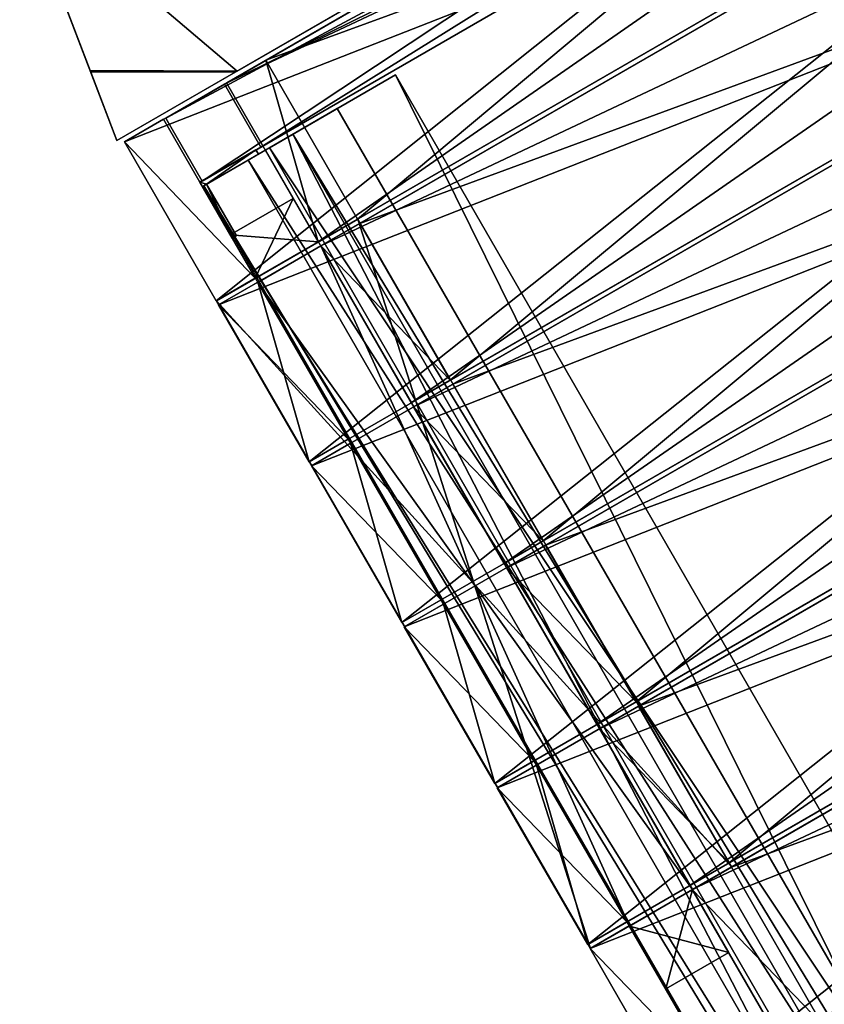
# Model space of a CAD drawing. Units: millimetres. Extents: x -7186 to 1314, y -2362 to 5068.
# Drawn here: x -3404 to -2906, y -101 to 509 of the extents above; entities that cross this region are included whole.
import ezdxf

# ---------------------------------------------------------------- set-up
doc = ezdxf.new("R2010")
doc.units = ezdxf.units.MM
doc.layers.add('ORG3816BY', color=7, linetype='Continuous', true_color=0x000000)

msp = doc.modelspace()

# ---------------------------------------------------------------- linework, layer by layer
at = {"layer": 'ORG3816BY', "color": 9, "true_color": 0xd6c6ad}
for points in [[(-1684.99, 1391.64, 0), (-3401.8, 585.19, 0), (-3343.86, 433.88, 0)], [(-3401.8, 585.19, 260), (-1684.99, 1391.64, 260), (-3343.86, 433.88, 260)], [(-1684.99, 1391.64, 260), (-1684.99, 1391.64, 0), (-3343.86, 433.88, 0)], [(-1684.99, 1391.64, 260), (-3343.86, 433.88, 0), (-3343.86, 433.88, 260)], [(-3269.39, 476.88, 288), (-3404.09, 591.17, 288), (-3071.07, 591.38, 288)], [(-3404.09, 591.17, 260), (-3269.39, 476.88, 260), (-3071.07, 591.38, 260)], [(-3269.39, 476.88, 288), (-3360.41, 477.1, 288), (-3404.09, 591.17, 288)], [(-3404.09, 591.17, 260), (-3360.41, 477.1, 260), (-3269.39, 476.88, 260)], [(-3360.41, 477.1, 288), (-3360.41, 477.1, 260), (-3404.09, 591.17, 260)], [(-3360.41, 477.1, 288), (-3404.09, 591.17, 260), (-3404.09, 591.17, 288)], [(-3071.07, 591.38, 288), (-3071.07, 591.38, 260), (-3269.39, 476.88, 260)], [(-3071.07, 591.38, 288), (-3269.39, 476.88, 260), (-3269.39, 476.88, 288)], [(-3343.86, 433.88, 0), (-3401.8, 585.19, 0), (-3401.8, 585.19, 260)], [(-3343.86, 433.88, 0), (-3401.8, 585.19, 260), (-3343.86, 433.88, 260)], [(-3269.39, 476.88, 288), (-3269.39, 476.88, 260), (-3360.41, 477.1, 260)], [(-3269.39, 476.88, 288), (-3360.41, 477.1, 260), (-3360.41, 477.1, 288)], [(-3343.86, 433.88, 288), (-3360.05, 476.17, 288), (-3270.25, 476.38, 288)], [(-3360.05, 476.17, 260), (-3343.86, 433.88, 260), (-3270.25, 476.38, 260)], [(-3360.05, 476.17, 288), (-3360.05, 476.17, 260), (-3270.25, 476.38, 260)], [(-3360.05, 476.17, 288), (-3270.25, 476.38, 260), (-3270.25, 476.38, 288)], [(-3343.86, 433.88, 288), (-3343.86, 433.88, 260), (-3360.05, 476.17, 260)], [(-3343.86, 433.88, 288), (-3360.05, 476.17, 260), (-3360.05, 476.17, 288)], [(-3270.25, 476.38, 288), (-3270.25, 476.38, 260), (-3343.86, 433.88, 260)], [(-3270.25, 476.38, 288), (-3343.86, 433.88, 260), (-3343.86, 433.88, 288)]]:
    msp.add_3dface(points, dxfattribs=at)
at = {"layer": 'ORG3816BY', "color": 43, "true_color": 0xcdb38b}
for points in [[(-2043.27, 1129.27, 50.09), (-2065.77, 1168.24, 50.09), (-3313.71, 447.74, 50.09)], [(-3313.71, 447.74, 50.09), (-2065.77, 1168.24, 50.09), (-2102.14, 1147.24, 92.09)], [(-3313.71, 447.74, 50.09), (-2102.14, 1147.24, 92.09), (-3277.34, 468.74, 92.09)], [(-3254.84, 429.77, 92.09), (-3277.34, 468.74, 92.09), (-2102.14, 1147.24, 92.09)], [(-2046.69, 1048.2, 93), (-2103.44, 1146.49, 93), (-3276.04, 469.49, 93)], [(-2103.44, 1146.49, 121), (-3219.29, 371.2, 121), (-3276.04, 469.49, 121)], [(-3276.04, 469.49, 93), (-2103.44, 1146.49, 93), (-2103.44, 1146.49, 121)], [(-3276.04, 469.49, 93), (-2103.44, 1146.49, 121), (-3276.04, 469.49, 121)], [(-3254.84, 429.77, 92.09), (-2102.14, 1147.24, 92.09), (-2079.64, 1108.27, 92.09)], [(-2103.44, 1146.49, 121), (-2046.69, 1048.2, 121), (-3219.29, 371.2, 121)], [(-2043.27, 1129.27, 50.09), (-3313.71, 447.74, 50.09), (-3291.21, 408.77, 50.09)], [(-3254.84, 429.77, 92.09), (-2043.27, 1129.27, 50.09), (-3291.21, 408.77, 50.09)], [(-3254.84, 429.77, 92.09), (-2079.64, 1108.27, 92.09), (-2043.27, 1129.27, 50.09)], [(-2046.69, 1048.2, 93), (-3276.04, 469.49, 93), (-3219.29, 371.2, 93)], [(-3219.29, 371.2, 121), (-2046.69, 1048.2, 121), (-2046.69, 1048.2, 93)], [(-3219.29, 371.2, 121), (-2046.69, 1048.2, 93), (-3219.29, 371.2, 93)], [(-1989.19, 948.6, 93), (-2045.19, 1045.6, 93), (-3217.79, 368.6, 93)], [(-2045.19, 1045.6, 121), (-3161.79, 271.6, 121), (-3217.79, 368.6, 121)], [(-3217.79, 368.6, 93), (-2045.19, 1045.6, 93), (-2045.19, 1045.6, 121)], [(-3217.79, 368.6, 93), (-2045.19, 1045.6, 121), (-3217.79, 368.6, 121)], [(-2045.19, 1045.6, 121), (-1989.19, 948.6, 121), (-3161.79, 271.6, 121)], [(-1989.19, 948.6, 93), (-3217.79, 368.6, 93), (-3161.79, 271.6, 93)], [(-3161.79, 271.6, 121), (-1989.19, 948.6, 121), (-1989.19, 948.6, 93)], [(-3161.79, 271.6, 121), (-1989.19, 948.6, 93), (-3161.79, 271.6, 93)], [(-1931.69, 849.01, 93), (-1987.69, 946.01, 93), (-3160.29, 269.01, 93)], [(-1987.69, 946.01, 121), (-3104.29, 172.01, 121), (-3160.29, 269.01, 121)], [(-3160.29, 269.01, 93), (-1987.69, 946.01, 93), (-1987.69, 946.01, 121)], [(-3160.29, 269.01, 93), (-1987.69, 946.01, 121), (-3160.29, 269.01, 121)], [(-1987.69, 946.01, 121), (-1931.69, 849.01, 121), (-3104.29, 172.01, 121)], [(-1931.69, 849.01, 93), (-3160.29, 269.01, 93), (-3104.29, 172.01, 93)], [(-3104.29, 172.01, 121), (-1931.69, 849.01, 121), (-1931.69, 849.01, 93)], [(-3104.29, 172.01, 121), (-1931.69, 849.01, 93), (-3104.29, 172.01, 93)], [(-1874.19, 749.42, 93), (-1930.19, 846.41, 93), (-3102.79, 169.41, 93)], [(-1930.19, 846.41, 121), (-3046.79, 72.42, 121), (-3102.79, 169.41, 121)], [(-3102.79, 169.41, 93), (-1930.19, 846.41, 93), (-1930.19, 846.41, 121)], [(-3102.79, 169.41, 93), (-1930.19, 846.41, 121), (-3102.79, 169.41, 121)], [(-1930.19, 846.41, 121), (-1874.19, 749.42, 121), (-3046.79, 72.42, 121)], [(-2689.74, 807.99, 1730.99), (-2689.74, 807.99, 1770.59), (-3339.26, 432.99, 1020.59)], [(-2689.74, 807.99, 1730.99), (-3339.26, 432.99, 1020.59), (-3339.26, 432.99, 980.99)], [(-2632.99, 709.7, 1730.99), (-2689.74, 807.99, 1730.99), (-3339.26, 432.99, 980.99)], [(-2689.74, 807.99, 1770.59), (-3282.51, 334.7, 1020.59), (-3339.26, 432.99, 1020.59)], [(-3291.21, 408.77, 1008.37), (-3313.71, 447.74, 1008.37), (-2689.74, 807.99, 1728.87)], [(-3313.71, 447.74, 1008.37), (-3277.34, 468.74, 990.97), (-2689.74, 807.99, 1669.47)], [(-3313.71, 447.74, 1008.37), (-2689.74, 807.99, 1669.47), (-2689.74, 807.99, 1728.87)], [(-3291.21, 408.77, 1008.37), (-2689.74, 807.99, 1728.87), (-2667.24, 769.02, 1728.87)], [(-2689.74, 807.99, 1770.59), (-2632.99, 709.7, 1770.59), (-3282.51, 334.7, 1020.59)], [(-2667.24, 769.02, 1669.47), (-2689.74, 807.99, 1669.47), (-3277.34, 468.74, 990.97)], [(-2632.99, 709.7, 1627.17), (-2689.74, 807.99, 1627.17), (-3251.79, 483.49, 978.17)], [(-2689.74, 807.99, 1666.76), (-3195.04, 385.2, 1017.76), (-3251.79, 483.49, 1017.76)], [(-2689.74, 807.99, 1627.17), (-2689.74, 807.99, 1666.76), (-3251.79, 483.49, 1017.76)], [(-2689.74, 807.99, 1627.17), (-3251.79, 483.49, 1017.76), (-3251.79, 483.49, 978.17)], [(-2689.74, 807.99, 1666.76), (-2632.99, 709.7, 1666.76), (-3195.04, 385.2, 1017.76)], [(-2667.24, 769.02, 1669.47), (-3254.84, 429.77, 990.97), (-3291.21, 408.77, 1008.37)], [(-2667.24, 769.02, 1669.47), (-3291.21, 408.77, 1008.37), (-2667.24, 769.02, 1728.87)], [(-2667.24, 769.02, 1669.47), (-3277.34, 468.74, 990.97), (-3254.84, 429.77, 990.97)], [(-1874.19, 749.42, 93), (-3102.79, 169.41, 93), (-3046.79, 72.42, 93)], [(-3046.79, 72.42, 121), (-1874.19, 749.42, 121), (-1874.19, 749.42, 93)], [(-3046.79, 72.42, 121), (-1874.19, 749.42, 93), (-3046.79, 72.42, 93)], [(-1816.69, 649.82, 93), (-1872.69, 746.82, 93), (-3045.29, 69.82, 93)], [(-1872.69, 746.82, 121), (-2989.29, -27.18, 121), (-3045.29, 69.82, 121)], [(-3045.29, 69.82, 93), (-1872.69, 746.82, 93), (-1872.69, 746.82, 121)], [(-3045.29, 69.82, 93), (-1872.69, 746.82, 121), (-3045.29, 69.82, 121)], [(-1872.69, 746.82, 121), (-1816.69, 649.82, 121), (-2989.29, -27.18, 121)], [(-2632.99, 709.7, 1730.99), (-3339.26, 432.99, 980.99), (-3282.51, 334.7, 980.99)], [(-3282.51, 334.7, 1020.59), (-2632.99, 709.7, 1770.59), (-2632.99, 709.7, 1730.99)], [(-3282.51, 334.7, 1020.59), (-2632.99, 709.7, 1730.99), (-3282.51, 334.7, 980.99)], [(-2575.49, 610.1, 1730.99), (-2631.49, 707.1, 1730.99), (-3281.01, 332.1, 980.99)], [(-2631.49, 707.1, 1730.99), (-2631.49, 707.1, 1770.59), (-3281.01, 332.1, 1020.59)], [(-2631.49, 707.1, 1730.99), (-3281.01, 332.1, 1020.59), (-3281.01, 332.1, 980.99)], [(-2631.49, 707.1, 1770.59), (-3225.01, 235.1, 1020.59), (-3281.01, 332.1, 1020.59)], [(-2632.99, 709.7, 1627.17), (-3251.79, 483.49, 978.17), (-3195.04, 385.2, 978.17)], [(-2631.49, 707.1, 1770.59), (-2575.49, 610.1, 1770.59), (-3225.01, 235.1, 1020.59)], [(-3195.04, 385.2, 1017.76), (-2632.99, 709.7, 1666.76), (-2632.99, 709.7, 1627.17)], [(-3195.04, 385.2, 1017.76), (-2632.99, 709.7, 1627.17), (-3195.04, 385.2, 978.17)], [(-2575.49, 610.1, 1627.17), (-2631.49, 707.1, 1627.17), (-3193.54, 382.6, 978.17)], [(-2631.49, 707.1, 1666.76), (-3137.54, 285.6, 1017.76), (-3193.54, 382.6, 1017.76)], [(-2631.49, 707.1, 1627.17), (-2631.49, 707.1, 1666.76), (-3193.54, 382.6, 1017.76)], [(-2631.49, 707.1, 1627.17), (-3193.54, 382.6, 1017.76), (-3193.54, 382.6, 978.17)], [(-2631.49, 707.1, 1666.76), (-2575.49, 610.1, 1666.76), (-3137.54, 285.6, 1017.76)], [(-1816.69, 649.82, 93), (-3045.29, 69.82, 93), (-2989.29, -27.18, 93)], [(-2989.29, -27.18, 121), (-1816.69, 649.82, 121), (-1816.69, 649.82, 93)], [(-2989.29, -27.18, 121), (-1816.69, 649.82, 93), (-2989.29, -27.18, 93)], [(-1759.19, 550.23, 93), (-1815.19, 647.23, 93), (-2987.79, -29.77, 93)], [(-1815.19, 647.23, 121), (-2931.79, -126.77, 121), (-2987.79, -29.77, 121)], [(-2987.79, -29.77, 93), (-1815.19, 647.23, 93), (-1815.19, 647.23, 121)], [(-2987.79, -29.77, 93), (-1815.19, 647.23, 121), (-2987.79, -29.77, 121)], [(-1815.19, 647.23, 121), (-1759.19, 550.23, 121), (-2931.79, -126.77, 121)], [(-2575.49, 610.1, 1730.99), (-3281.01, 332.1, 980.99), (-3225.01, 235.1, 980.99)], [(-3225.01, 235.1, 1020.59), (-2575.49, 610.1, 1770.59), (-2575.49, 610.1, 1730.99)], [(-3225.01, 235.1, 1020.59), (-2575.49, 610.1, 1730.99), (-3225.01, 235.1, 980.99)], [(-2575.49, 610.1, 1627.17), (-3193.54, 382.6, 978.17), (-3137.54, 285.6, 978.17)], [(-3137.54, 285.6, 1017.76), (-2575.49, 610.1, 1666.76), (-2575.49, 610.1, 1627.17)], [(-3137.54, 285.6, 1017.76), (-2575.49, 610.1, 1627.17), (-3137.54, 285.6, 978.17)], [(-2517.99, 510.51, 1730.99), (-2573.99, 607.51, 1730.99), (-3223.51, 232.51, 980.99)], [(-2573.99, 607.51, 1730.99), (-2573.99, 607.51, 1770.59), (-3223.51, 232.51, 1020.59)], [(-2573.99, 607.51, 1730.99), (-3223.51, 232.51, 1020.59), (-3223.51, 232.51, 980.99)], [(-2573.99, 607.51, 1770.59), (-3167.51, 135.51, 1020.59), (-3223.51, 232.51, 1020.59)], [(-2573.99, 607.51, 1770.59), (-2517.99, 510.51, 1770.59), (-3167.51, 135.51, 1020.59)], [(-2517.99, 510.51, 1627.17), (-2573.99, 607.51, 1627.17), (-3136.04, 283.01, 978.17)], [(-2573.99, 607.51, 1666.76), (-3080.04, 186.01, 1017.76), (-3136.04, 283.01, 1017.76)], [(-2573.99, 607.51, 1627.17), (-2573.99, 607.51, 1666.76), (-3136.04, 283.01, 1017.76)], [(-2573.99, 607.51, 1627.17), (-3136.04, 283.01, 1017.76), (-3136.04, 283.01, 978.17)], [(-2573.99, 607.51, 1666.76), (-2517.99, 510.51, 1666.76), (-3080.04, 186.01, 1017.76)], [(-1759.19, 550.23, 93), (-2987.79, -29.77, 93), (-2931.79, -126.77, 93)], [(-2931.79, -126.77, 121), (-1759.19, 550.23, 121), (-1759.19, 550.23, 93)], [(-2931.79, -126.77, 121), (-1759.19, 550.23, 93), (-2931.79, -126.77, 93)], [(-1757.69, 547.63, 121), (-2874.29, -226.36, 121), (-2930.29, -129.37, 121)], [(-2930.29, -129.37, 93), (-1757.69, 547.63, 93), (-1757.69, 547.63, 121)], [(-2930.29, -129.37, 93), (-1757.69, 547.63, 121), (-2930.29, -129.37, 121)], [(-1701.69, 450.64, 93), (-1757.69, 547.63, 93), (-2930.29, -129.37, 93)], [(-1701.69, 450.64, 93), (-1757.69, 547.63, 93), (-2930.29, -129.37, 93)], [(-1757.69, 547.63, 121), (-2874.29, -226.36, 121), (-2930.29, -129.37, 121)], [(-2930.29, -129.37, 93), (-1757.69, 547.63, 93), (-1757.69, 547.63, 121)], [(-2930.29, -129.37, 93), (-1757.69, 547.63, 121), (-2930.29, -129.37, 121)], [(-2517.99, 510.51, 1730.99), (-3223.51, 232.51, 980.99), (-3167.51, 135.51, 980.99)], [(-3167.51, 135.51, 1020.59), (-2517.99, 510.51, 1770.59), (-2517.99, 510.51, 1730.99)], [(-3167.51, 135.51, 1020.59), (-2517.99, 510.51, 1730.99), (-3167.51, 135.51, 980.99)], [(-2460.49, 410.92, 1730.99), (-2516.49, 507.91, 1730.99), (-3166.01, 132.91, 980.99)], [(-2516.49, 507.91, 1730.99), (-2516.49, 507.91, 1770.59), (-3166.01, 132.91, 1020.59)], [(-2516.49, 507.91, 1730.99), (-3166.01, 132.91, 1020.59), (-3166.01, 132.91, 980.99)], [(-2516.49, 507.91, 1770.59), (-3110.01, 35.92, 1020.59), (-3166.01, 132.91, 1020.59)], [(-2517.99, 510.51, 1627.17), (-3136.04, 283.01, 978.17), (-3080.04, 186.01, 978.17)], [(-2516.49, 507.91, 1770.59), (-2460.49, 410.92, 1770.59), (-3110.01, 35.92, 1020.59)], [(-3080.04, 186.01, 1017.76), (-2517.99, 510.51, 1666.76), (-2517.99, 510.51, 1627.17)], [(-3080.04, 186.01, 1017.76), (-2517.99, 510.51, 1627.17), (-3080.04, 186.01, 978.17)], [(-2460.49, 410.92, 1627.17), (-2516.49, 507.91, 1627.17), (-3078.54, 183.41, 978.17)], [(-2516.49, 507.91, 1666.76), (-3022.54, 86.42, 1017.76), (-3078.54, 183.41, 1017.76)], [(-2516.49, 507.91, 1627.17), (-2516.49, 507.91, 1666.76), (-3078.54, 183.41, 1017.76)], [(-2516.49, 507.91, 1627.17), (-3078.54, 183.41, 1017.76), (-3078.54, 183.41, 978.17)], [(-2516.49, 507.91, 1666.76), (-2460.49, 410.92, 1666.76), (-3022.54, 86.42, 1017.76)], [(-3219.29, 371.2, 989.76), (-3276.04, 469.49, 989.76), (-3251.79, 483.49, 1017.76)], [(-3251.79, 483.49, 121), (-3251.79, 483.49, 1017.76), (-3276.04, 469.49, 989.76)], [(-3251.79, 483.49, 121), (-3276.04, 469.49, 989.76), (-3276.04, 469.49, 121)], [(-3195.04, 385.2, 121), (-3195.04, 385.2, 1017.76), (-3251.79, 483.49, 1017.76)], [(-3195.04, 385.2, 121), (-3251.79, 483.49, 1017.76), (-3251.79, 483.49, 121)], [(-3219.29, 371.2, 989.76), (-3251.79, 483.49, 1017.76), (-3195.04, 385.2, 1017.76)], [(-3276.04, 469.49, 121), (-3276.04, 469.49, 989.76), (-3219.29, 371.2, 989.76)], [(-3276.04, 469.49, 121), (-3219.29, 371.2, 989.76), (-3219.29, 371.2, 121)], [(-3219.29, 371.2, 121), (-3219.29, 371.2, 93), (-3276.04, 469.49, 93)], [(-3219.29, 371.2, 121), (-3276.04, 469.49, 93), (-3276.04, 469.49, 121)], [(-2472, -737.15, 48), (-3171.5, 474.42, 48), (-3249.44, 429.42, 48)], [(-3171.5, 474.42, 93), (-2549.94, -782.15, 93), (-3249.44, 429.42, 93)], [(-3249.44, 429.42, 48), (-3171.5, 474.42, 48), (-3171.5, 474.42, 93)], [(-3249.44, 429.42, 48), (-3171.5, 474.42, 93), (-3249.44, 429.42, 93)], [(-2472, -737.15, 48), (-2472, -737.15, 93), (-3171.5, 474.42, 93)], [(-2472, -737.15, 48), (-3171.5, 474.42, 93), (-3171.5, 474.42, 48)], [(-3171.5, 474.42, 93), (-2472, -737.15, 93), (-2549.94, -782.15, 93)], [(-3313.71, 447.74, 1008.37), (-3313.71, 447.74, 50.09), (-3277.34, 468.74, 92.09)], [(-3313.71, 447.74, 1008.37), (-3277.34, 468.74, 92.09), (-3277.34, 468.74, 990.97)], [(-3277.34, 468.74, 990.97), (-3277.34, 468.74, 92.09), (-3254.84, 429.77, 92.09)], [(-3277.34, 468.74, 990.97), (-3254.84, 429.77, 92.09), (-3254.84, 429.77, 990.97)], [(-2508.03, -757.95, 1041.16), (-3207.53, 453.62, 1041.16), (-3262.64, 421.8, 977.52)], [(-2508.03, -757.95, 1041.16), (-3235.08, 437.71, 1072.98), (-3207.53, 453.62, 1041.16)], [(-3258.26, 348.7, 50.09), (-3315.01, 446.99, 50.09), (-3339.26, 432.99, 50.09)], [(-3339.26, 432.99, 980.99), (-3339.26, 432.99, 50.09), (-3315.01, 446.99, 50.09)], [(-3339.26, 432.99, 980.99), (-3315.01, 446.99, 50.09), (-3315.01, 446.99, 1008.99)], [(-3315.01, 446.99, 1008.99), (-3315.01, 446.99, 50.09), (-3258.26, 348.7, 50.09)], [(-3315.01, 446.99, 1008.99), (-3258.26, 348.7, 50.09), (-3258.26, 348.7, 1008.99)], [(-3313.71, 447.74, 50.09), (-3313.71, 447.74, 1008.37), (-3291.21, 408.77, 1008.37)], [(-3313.71, 447.74, 50.09), (-3291.21, 408.77, 1008.37), (-3291.21, 408.77, 50.09)], [(-1701.69, 450.64, 93), (-2930.29, -129.37, 93), (-2874.29, -226.36, 93)], [(-1701.69, 450.64, 93), (-2930.29, -129.37, 93), (-2874.29, -226.36, 93)], [(-3258.26, 348.7, 50.09), (-3339.26, 432.99, 50.09), (-3282.51, 334.7, 50.09)], [(-3339.26, 432.99, 980.99), (-3339.26, 432.99, 1020.59), (-3282.51, 334.7, 1020.59)], [(-3339.26, 432.99, 980.99), (-3282.51, 334.7, 1020.59), (-3282.51, 334.7, 980.99)], [(-3282.51, 334.7, 980.99), (-3282.51, 334.7, 50.09), (-3339.26, 432.99, 50.09)], [(-3282.51, 334.7, 980.99), (-3339.26, 432.99, 50.09), (-3339.26, 432.99, 980.99)], [(-3235.08, 437.71, 1072.98), (-2590.7, -805.68, 1009.34), (-3290.2, 405.89, 1009.34)], [(-2508.03, -757.95, 1041.16), (-2535.58, -773.86, 1072.98), (-3235.08, 437.71, 1072.98)], [(-3235.08, 437.71, 1072.98), (-2535.58, -773.86, 1072.98), (-2590.7, -805.68, 1009.34)], [(-3254.84, 429.77, 92.09), (-3291.21, 408.77, 50.09), (-3291.21, 408.77, 1008.37)], [(-3254.84, 429.77, 92.09), (-3291.21, 408.77, 1008.37), (-3254.84, 429.77, 990.97)], [(-2552.54, -783.65, 186), (-3291.01, 405.42, 186), (-3252.04, 427.92, 186)], [(-2552.54, -783.65, 96), (-3252.04, 427.92, 96), (-3291.01, 405.42, 96)], [(-2552.54, -783.65, 965.99), (-3291.01, 405.42, 965.99), (-3252.04, 427.92, 965.99)], [(-2552.54, -783.65, 875.99), (-3252.04, 427.92, 875.99), (-3291.01, 405.42, 875.99)], [(-2552.54, -783.65, 186), (-3252.04, 427.92, 186), (-3252.04, 427.92, 96)], [(-2552.54, -783.65, 186), (-3252.04, 427.92, 96), (-2552.54, -783.65, 96)], [(-2552.54, -783.65, 965.99), (-3252.04, 427.92, 965.99), (-3252.04, 427.92, 875.99)], [(-2552.54, -783.65, 965.99), (-3252.04, 427.92, 875.99), (-2552.54, -783.65, 875.99)], [(-2549.94, -782.15, 48), (-3249.44, 429.42, 48), (-3249.44, 429.42, 93)], [(-2549.94, -782.15, 48), (-3249.44, 429.42, 93), (-2549.94, -782.15, 93)], [(-2472, -737.15, 48), (-3249.44, 429.42, 48), (-2549.94, -782.15, 48)], [(-2563.14, -789.77, 977.52), (-3262.64, 421.8, 977.52), (-3290.2, 405.89, 1009.34)], [(-2508.03, -757.95, 1041.16), (-3262.64, 421.8, 977.52), (-2563.14, -789.77, 977.52)], [(-2460.49, 410.92, 1730.99), (-3166.01, 132.91, 980.99), (-3110.01, 35.92, 980.99)], [(-3110.01, 35.92, 1020.59), (-2460.49, 410.92, 1770.59), (-2460.49, 410.92, 1730.99)], [(-3110.01, 35.92, 1020.59), (-2460.49, 410.92, 1730.99), (-3110.01, 35.92, 980.99)], [(-2402.99, 311.32, 1730.99), (-2458.99, 408.32, 1730.99), (-3108.51, 33.32, 980.99)], [(-2458.99, 408.32, 1730.99), (-2458.99, 408.32, 1770.59), (-3108.51, 33.32, 1020.59)], [(-2458.99, 408.32, 1730.99), (-3108.51, 33.32, 1020.59), (-3108.51, 33.32, 980.99)], [(-2458.99, 408.32, 1770.59), (-3052.51, -63.68, 1020.59), (-3108.51, 33.32, 1020.59)], [(-2460.49, 410.92, 1627.17), (-3078.54, 183.41, 978.17), (-3022.54, 86.42, 978.17)], [(-2458.99, 408.32, 1770.59), (-2402.99, 311.32, 1770.59), (-3052.51, -63.68, 1020.59)], [(-3022.54, 86.42, 1017.76), (-2460.49, 410.92, 1666.76), (-2460.49, 410.92, 1627.17)], [(-3022.54, 86.42, 1017.76), (-2460.49, 410.92, 1627.17), (-3022.54, 86.42, 978.17)], [(-2402.99, 311.32, 1627.17), (-2458.99, 408.32, 1627.17), (-3021.04, 83.82, 978.17)], [(-2458.99, 408.32, 1666.76), (-2965.04, -13.18, 1017.76), (-3021.04, 83.82, 1017.76)], [(-2458.99, 408.32, 1627.17), (-2458.99, 408.32, 1666.76), (-3021.04, 83.82, 1017.76)], [(-2458.99, 408.32, 1627.17), (-3021.04, 83.82, 1017.76), (-3021.04, 83.82, 978.17)], [(-2458.99, 408.32, 1666.76), (-2402.99, 311.32, 1666.76), (-2965.04, -13.18, 1017.76)], [(-2552.54, -783.65, 186), (-2591.51, -806.15, 186), (-3291.01, 405.42, 186)], [(-2552.54, -783.65, 96), (-3291.01, 405.42, 96), (-2591.51, -806.15, 96)], [(-3291.01, 405.42, 186), (-2591.51, -806.15, 186), (-2591.51, -806.15, 96)], [(-3291.01, 405.42, 186), (-2591.51, -806.15, 96), (-3291.01, 405.42, 96)], [(-2552.54, -783.65, 965.99), (-2591.51, -806.15, 965.99), (-3291.01, 405.42, 965.99)], [(-2552.54, -783.65, 875.99), (-3291.01, 405.42, 875.99), (-2591.51, -806.15, 875.99)], [(-3291.01, 405.42, 965.99), (-2591.51, -806.15, 965.99), (-2591.51, -806.15, 875.99)], [(-3291.01, 405.42, 965.99), (-2591.51, -806.15, 875.99), (-3291.01, 405.42, 875.99)], [(-2563.14, -789.77, 977.52), (-3290.2, 405.89, 1009.34), (-2590.7, -805.68, 1009.34)], [(-3219.29, 371.2, 189.49), (-3234.79, 398.04, 189.49), (-3273.76, 375.54, 189.49)], [(-3258.26, 348.7, 875.99), (-3273.76, 375.54, 875.99), (-3234.79, 398.04, 875.99)], [(-3234.79, 398.04, 875.99), (-3273.76, 375.54, 875.99), (-3273.76, 375.54, 189.49)], [(-3234.79, 398.04, 875.99), (-3273.76, 375.54, 189.49), (-3234.79, 398.04, 189.49)], [(-3258.26, 348.7, 875.99), (-3234.79, 398.04, 875.99), (-3219.29, 371.2, 875.99)], [(-3234.79, 398.04, 875.99), (-3234.79, 398.04, 189.49), (-3219.29, 371.2, 189.49)], [(-3234.79, 398.04, 875.99), (-3219.29, 371.2, 189.49), (-3219.29, 371.2, 875.99)], [(-2963.4, -15.78, 383.99), (-3194.89, 385.19, 383.99), (-3282.36, 334.69, 383.99)], [(-3050.86, -66.28, 411.99), (-3282.36, 334.69, 411.99), (-3194.89, 385.19, 411.99)], [(-3194.89, 385.19, 411.99), (-3282.36, 334.69, 411.99), (-3282.36, 334.69, 383.99)], [(-3194.89, 385.19, 411.99), (-3282.36, 334.69, 383.99), (-3194.89, 385.19, 383.99)], [(-3195.04, 385.2, 121), (-3219.29, 371.2, 121), (-3219.29, 371.2, 989.76)], [(-3195.04, 385.2, 121), (-3219.29, 371.2, 989.76), (-3195.04, 385.2, 1017.76)], [(-3194.89, 385.19, 411.99), (-3194.89, 385.19, 383.99), (-2963.4, -15.78, 383.99)], [(-3194.89, 385.19, 411.99), (-2963.4, -15.78, 383.99), (-2963.4, -15.78, 411.99)], [(-3050.86, -66.28, 411.99), (-3194.89, 385.19, 411.99), (-2963.4, -15.78, 411.99)], [(-3217.79, 368.6, 989.76), (-3193.54, 382.6, 1017.76), (-3137.54, 285.6, 1017.76)], [(-3193.54, 382.6, 875.99), (-3193.54, 382.6, 1017.76), (-3217.79, 368.6, 989.76)], [(-3193.54, 382.6, 875.99), (-3217.79, 368.6, 989.76), (-3217.79, 368.6, 875.99)], [(-3193.54, 382.6, 121), (-3193.54, 382.6, 383.99), (-3217.79, 368.6, 383.99)], [(-3193.54, 382.6, 121), (-3217.79, 368.6, 383.99), (-3217.79, 368.6, 121)], [(-3137.54, 285.6, 875.99), (-3193.54, 382.6, 875.99), (-3217.79, 368.6, 875.99)], [(-3137.54, 285.6, 875.99), (-3137.54, 285.6, 1017.76), (-3193.54, 382.6, 1017.76)], [(-3137.54, 285.6, 875.99), (-3193.54, 382.6, 1017.76), (-3193.54, 382.6, 875.99)], [(-3137.54, 285.6, 121), (-3137.54, 285.6, 383.99), (-3193.54, 382.6, 383.99)], [(-3137.54, 285.6, 121), (-3193.54, 382.6, 383.99), (-3193.54, 382.6, 121)], [(-3219.29, 371.2, 189.49), (-3273.76, 375.54, 189.49), (-3258.26, 348.7, 189.49)], [(-3273.76, 375.54, 189.49), (-3273.76, 375.54, 875.99), (-3258.26, 348.7, 875.99)], [(-3273.76, 375.54, 189.49), (-3258.26, 348.7, 875.99), (-3258.26, 348.7, 189.49)], [(-3219.29, 371.2, 189.49), (-3258.26, 348.7, 189.49), (-3258.26, 348.7, 875.99)], [(-3219.29, 371.2, 189.49), (-3258.26, 348.7, 875.99), (-3219.29, 371.2, 875.99)], [(-2987.64, -29.78, 338.99), (-3217.64, 368.59, 338.99), (-3256.61, 346.09, 338.99)], [(-3026.62, -52.28, 383.99), (-3256.61, 346.09, 383.99), (-3217.64, 368.59, 383.99)], [(-3217.64, 368.59, 383.99), (-3256.61, 346.09, 383.99), (-3256.61, 346.09, 338.99)], [(-3217.64, 368.59, 383.99), (-3256.61, 346.09, 338.99), (-3217.64, 368.59, 338.99)], [(-3161.79, 271.6, 121), (-3161.79, 271.6, 93), (-3217.79, 368.6, 93)], [(-3161.79, 271.6, 121), (-3217.79, 368.6, 93), (-3217.79, 368.6, 121)], [(-3217.79, 368.6, 989.76), (-3137.54, 285.6, 1017.76), (-3161.79, 271.6, 989.76)], [(-3217.79, 368.6, 875.99), (-3217.79, 368.6, 989.76), (-3161.79, 271.6, 989.76)], [(-3217.79, 368.6, 875.99), (-3161.79, 271.6, 989.76), (-3161.79, 271.6, 875.99)], [(-3217.79, 368.6, 121), (-3217.79, 368.6, 383.99), (-3161.79, 271.6, 383.99)], [(-3217.79, 368.6, 121), (-3161.79, 271.6, 383.99), (-3161.79, 271.6, 121)], [(-3137.54, 285.6, 875.99), (-3217.79, 368.6, 875.99), (-3161.79, 271.6, 875.99)], [(-3217.64, 368.59, 383.99), (-3217.64, 368.59, 338.99), (-2987.64, -29.78, 338.99)], [(-3217.64, 368.59, 383.99), (-2987.64, -29.78, 338.99), (-2987.64, -29.78, 383.99)], [(-3026.62, -52.28, 383.99), (-3217.64, 368.59, 383.99), (-2987.64, -29.78, 383.99)], [(-3258.26, 348.7, 50.09), (-3282.51, 334.7, 50.09), (-3282.51, 334.7, 980.99)], [(-3258.26, 348.7, 50.09), (-3282.51, 334.7, 980.99), (-3258.26, 348.7, 1008.99)], [(-3281.01, 332.1, 50.09), (-3200.76, 249.1, 50.09), (-3256.76, 346.1, 50.09)], [(-3281.01, 332.1, 383.99), (-3281.01, 332.1, 50.09), (-3256.76, 346.1, 50.09)], [(-3281.01, 332.1, 383.99), (-3256.76, 346.1, 50.09), (-3256.76, 346.1, 383.99)], [(-3281.01, 332.1, 980.99), (-3281.01, 332.1, 875.99), (-3256.76, 346.1, 875.99)], [(-3281.01, 332.1, 980.99), (-3256.76, 346.1, 875.99), (-3256.76, 346.1, 1008.99)], [(-3225.01, 235.1, 875.99), (-3256.76, 346.1, 875.99), (-3281.01, 332.1, 875.99)], [(-3256.76, 346.1, 383.99), (-3256.76, 346.1, 50.09), (-3200.76, 249.1, 50.09)], [(-3256.76, 346.1, 383.99), (-3200.76, 249.1, 50.09), (-3200.76, 249.1, 383.99)], [(-3256.76, 346.1, 1008.99), (-3256.76, 346.1, 875.99), (-3200.76, 249.1, 875.99)], [(-3256.76, 346.1, 1008.99), (-3200.76, 249.1, 875.99), (-3200.76, 249.1, 1008.99)], [(-3225.01, 235.1, 875.99), (-3200.76, 249.1, 875.99), (-3256.76, 346.1, 875.99)], [(-2987.64, -29.78, 338.99), (-3256.61, 346.09, 338.99), (-3026.62, -52.28, 338.99)], [(-3256.61, 346.09, 338.99), (-3256.61, 346.09, 383.99), (-3026.62, -52.28, 383.99)], [(-3256.61, 346.09, 338.99), (-3026.62, -52.28, 383.99), (-3026.62, -52.28, 338.99)], [(-2963.4, -15.78, 383.99), (-3282.36, 334.69, 383.99), (-3050.86, -66.28, 383.99)], [(-3282.36, 334.69, 383.99), (-3282.36, 334.69, 411.99), (-3050.86, -66.28, 411.99)], [(-3282.36, 334.69, 383.99), (-3050.86, -66.28, 411.99), (-3050.86, -66.28, 383.99)], [(-3281.01, 332.1, 50.09), (-3225.01, 235.1, 50.09), (-3200.76, 249.1, 50.09)], [(-3225.01, 235.1, 1020.59), (-3225.01, 235.1, 980.99), (-3281.01, 332.1, 980.99)], [(-3225.01, 235.1, 1020.59), (-3281.01, 332.1, 980.99), (-3281.01, 332.1, 1020.59)], [(-3225.01, 235.1, 383.99), (-3225.01, 235.1, 50.09), (-3281.01, 332.1, 50.09)], [(-3225.01, 235.1, 383.99), (-3281.01, 332.1, 50.09), (-3281.01, 332.1, 383.99)], [(-3225.01, 235.1, 980.99), (-3225.01, 235.1, 875.99), (-3281.01, 332.1, 875.99)], [(-3225.01, 235.1, 980.99), (-3281.01, 332.1, 875.99), (-3281.01, 332.1, 980.99)], [(-2402.99, 311.32, 1730.99), (-3108.51, 33.32, 980.99), (-3052.51, -63.68, 980.99)], [(-3052.51, -63.68, 1020.59), (-2402.99, 311.32, 1770.59), (-2402.99, 311.32, 1730.99)], [(-3052.51, -63.68, 1020.59), (-2402.99, 311.32, 1730.99), (-3052.51, -63.68, 980.99)], [(-2402.99, 311.32, 1627.17), (-3021.04, 83.82, 978.17), (-2965.04, -13.18, 978.17)], [(-2965.04, -13.18, 1017.76), (-2402.99, 311.32, 1666.76), (-2402.99, 311.32, 1627.17)], [(-2965.04, -13.18, 1017.76), (-2402.99, 311.32, 1627.17), (-2965.04, -13.18, 978.17)], [(-2345.49, 211.73, 1730.99), (-2401.49, 308.73, 1730.99), (-3051.01, -66.27, 980.99)], [(-2401.49, 308.73, 1730.99), (-2401.49, 308.73, 1770.59), (-3051.01, -66.27, 1020.59)], [(-2401.49, 308.73, 1730.99), (-3051.01, -66.27, 1020.59), (-3051.01, -66.27, 980.99)], [(-2401.49, 308.73, 1770.59), (-2995.01, -163.27, 1020.59), (-3051.01, -66.27, 1020.59)], [(-2401.49, 308.73, 1770.59), (-2345.49, 211.73, 1770.59), (-2995.01, -163.27, 1020.59)], [(-2345.49, 211.73, 1627.17), (-2401.49, 308.73, 1627.17), (-2963.54, -15.77, 978.17)], [(-2401.49, 308.73, 1666.76), (-2907.54, -112.77, 1017.76), (-2963.54, -15.77, 1017.76)], [(-2401.49, 308.73, 1627.17), (-2401.49, 308.73, 1666.76), (-2963.54, -15.77, 1017.76)], [(-2401.49, 308.73, 1627.17), (-2963.54, -15.77, 1017.76), (-2963.54, -15.77, 978.17)], [(-2401.49, 308.73, 1666.76), (-2345.49, 211.73, 1666.76), (-2907.54, -112.77, 1017.76)], [(-3137.54, 285.6, 121), (-3161.79, 271.6, 121), (-3161.79, 271.6, 383.99)], [(-3137.54, 285.6, 121), (-3161.79, 271.6, 383.99), (-3137.54, 285.6, 383.99)], [(-3137.54, 285.6, 875.99), (-3161.79, 271.6, 875.99), (-3161.79, 271.6, 989.76)], [(-3137.54, 285.6, 875.99), (-3161.79, 271.6, 989.76), (-3137.54, 285.6, 1017.76)], [(-3160.29, 269.01, 989.76), (-3136.04, 283.01, 1017.76), (-3080.04, 186.01, 1017.76)], [(-3136.04, 283.01, 875.99), (-3136.04, 283.01, 1017.76), (-3160.29, 269.01, 989.76)], [(-3136.04, 283.01, 875.99), (-3160.29, 269.01, 989.76), (-3160.29, 269.01, 875.99)], [(-3136.04, 283.01, 121), (-3136.04, 283.01, 383.99), (-3160.29, 269.01, 383.99)], [(-3136.04, 283.01, 121), (-3160.29, 269.01, 383.99), (-3160.29, 269.01, 121)], [(-3080.04, 186.01, 875.99), (-3136.04, 283.01, 875.99), (-3160.29, 269.01, 875.99)], [(-3080.04, 186.01, 875.99), (-3080.04, 186.01, 1017.76), (-3136.04, 283.01, 1017.76)], [(-3080.04, 186.01, 875.99), (-3136.04, 283.01, 1017.76), (-3136.04, 283.01, 875.99)], [(-3080.04, 186.01, 121), (-3080.04, 186.01, 383.99), (-3136.04, 283.01, 383.99)], [(-3080.04, 186.01, 121), (-3136.04, 283.01, 383.99), (-3136.04, 283.01, 121)], [(-3104.29, 172.01, 121), (-3104.29, 172.01, 93), (-3160.29, 269.01, 93)], [(-3104.29, 172.01, 121), (-3160.29, 269.01, 93), (-3160.29, 269.01, 121)], [(-3160.29, 269.01, 989.76), (-3080.04, 186.01, 1017.76), (-3104.29, 172.01, 989.76)], [(-3160.29, 269.01, 875.99), (-3160.29, 269.01, 989.76), (-3104.29, 172.01, 989.76)], [(-3160.29, 269.01, 875.99), (-3104.29, 172.01, 989.76), (-3104.29, 172.01, 875.99)], [(-3160.29, 269.01, 121), (-3160.29, 269.01, 383.99), (-3104.29, 172.01, 383.99)], [(-3160.29, 269.01, 121), (-3104.29, 172.01, 383.99), (-3104.29, 172.01, 121)], [(-3080.04, 186.01, 875.99), (-3160.29, 269.01, 875.99), (-3104.29, 172.01, 875.99)], [(-3200.76, 249.1, 50.09), (-3225.01, 235.1, 50.09), (-3225.01, 235.1, 383.99)], [(-3200.76, 249.1, 50.09), (-3225.01, 235.1, 383.99), (-3200.76, 249.1, 383.99)], [(-3200.76, 249.1, 875.99), (-3225.01, 235.1, 875.99), (-3225.01, 235.1, 980.99)], [(-3200.76, 249.1, 875.99), (-3225.01, 235.1, 980.99), (-3200.76, 249.1, 1008.99)], [(-3223.51, 232.51, 50.09), (-3143.26, 149.51, 50.09), (-3199.26, 246.51, 50.09)], [(-3223.51, 232.51, 383.99), (-3223.51, 232.51, 50.09), (-3199.26, 246.51, 50.09)], [(-3223.51, 232.51, 383.99), (-3199.26, 246.51, 50.09), (-3199.26, 246.51, 383.99)], [(-3223.51, 232.51, 980.99), (-3223.51, 232.51, 875.99), (-3199.26, 246.51, 875.99)], [(-3223.51, 232.51, 980.99), (-3199.26, 246.51, 875.99), (-3199.26, 246.51, 1008.99)], [(-3167.51, 135.51, 875.99), (-3199.26, 246.51, 875.99), (-3223.51, 232.51, 875.99)], [(-3199.26, 246.51, 383.99), (-3199.26, 246.51, 50.09), (-3143.26, 149.51, 50.09)], [(-3199.26, 246.51, 383.99), (-3143.26, 149.51, 50.09), (-3143.26, 149.51, 383.99)], [(-3199.26, 246.51, 1008.99), (-3199.26, 246.51, 875.99), (-3143.26, 149.51, 875.99)], [(-3199.26, 246.51, 1008.99), (-3143.26, 149.51, 875.99), (-3143.26, 149.51, 1008.99)], [(-3167.51, 135.51, 875.99), (-3143.26, 149.51, 875.99), (-3199.26, 246.51, 875.99)], [(-3223.51, 232.51, 50.09), (-3167.51, 135.51, 50.09), (-3143.26, 149.51, 50.09)], [(-3167.51, 135.51, 1020.59), (-3167.51, 135.51, 980.99), (-3223.51, 232.51, 980.99)], [(-3167.51, 135.51, 1020.59), (-3223.51, 232.51, 980.99), (-3223.51, 232.51, 1020.59)], [(-3167.51, 135.51, 383.99), (-3167.51, 135.51, 50.09), (-3223.51, 232.51, 50.09)], [(-3167.51, 135.51, 383.99), (-3223.51, 232.51, 50.09), (-3223.51, 232.51, 383.99)], [(-3167.51, 135.51, 980.99), (-3167.51, 135.51, 875.99), (-3223.51, 232.51, 875.99)], [(-3167.51, 135.51, 980.99), (-3223.51, 232.51, 875.99), (-3223.51, 232.51, 980.99)], [(-2345.49, 211.73, 1730.99), (-3051.01, -66.27, 980.99), (-2995.01, -163.27, 980.99)], [(-2995.01, -163.27, 1020.59), (-2345.49, 211.73, 1770.59), (-2345.49, 211.73, 1730.99)], [(-2995.01, -163.27, 1020.59), (-2345.49, 211.73, 1730.99), (-2995.01, -163.27, 980.99)], [(-2287.99, 112.14, 1730.99), (-2343.99, 209.13, 1730.99), (-2993.51, -165.87, 980.99)], [(-2343.99, 209.13, 1730.99), (-2343.99, 209.13, 1770.59), (-2993.51, -165.87, 1020.59)], [(-2343.99, 209.13, 1730.99), (-2993.51, -165.87, 1020.59), (-2993.51, -165.87, 980.99)], [(-2343.99, 209.13, 1770.59), (-2937.51, -262.86, 1020.59), (-2993.51, -165.87, 1020.59)], [(-2345.49, 211.73, 1627.17), (-2963.54, -15.77, 978.17), (-2907.54, -112.77, 978.17)], [(-2343.99, 209.13, 1770.59), (-2287.99, 112.14, 1770.59), (-2937.51, -262.86, 1020.59)], [(-2907.54, -112.77, 1017.76), (-2345.49, 211.73, 1666.76), (-2345.49, 211.73, 1627.17)], [(-2907.54, -112.77, 1017.76), (-2345.49, 211.73, 1627.17), (-2907.54, -112.77, 978.17)], [(-3080.04, 186.01, 121), (-3104.29, 172.01, 121), (-3104.29, 172.01, 383.99)], [(-3080.04, 186.01, 121), (-3104.29, 172.01, 383.99), (-3080.04, 186.01, 383.99)], [(-3080.04, 186.01, 875.99), (-3104.29, 172.01, 875.99), (-3104.29, 172.01, 989.76)], [(-3080.04, 186.01, 875.99), (-3104.29, 172.01, 989.76), (-3080.04, 186.01, 1017.76)], [(-3102.79, 169.41, 989.76), (-3078.54, 183.41, 1017.76), (-3022.54, 86.42, 1017.76)], [(-3078.54, 183.41, 875.99), (-3078.54, 183.41, 1017.76), (-3102.79, 169.41, 989.76)], [(-3078.54, 183.41, 875.99), (-3102.79, 169.41, 989.76), (-3102.79, 169.41, 875.99)], [(-3078.54, 183.41, 121), (-3078.54, 183.41, 383.99), (-3102.79, 169.41, 383.99)], [(-3078.54, 183.41, 121), (-3102.79, 169.41, 383.99), (-3102.79, 169.41, 121)], [(-3022.54, 86.42, 875.99), (-3078.54, 183.41, 875.99), (-3102.79, 169.41, 875.99)], [(-3022.54, 86.42, 875.99), (-3022.54, 86.42, 1017.76), (-3078.54, 183.41, 1017.76)], [(-3022.54, 86.42, 875.99), (-3078.54, 183.41, 1017.76), (-3078.54, 183.41, 875.99)], [(-3022.54, 86.42, 121), (-3022.54, 86.42, 383.99), (-3078.54, 183.41, 383.99)], [(-3022.54, 86.42, 121), (-3078.54, 183.41, 383.99), (-3078.54, 183.41, 121)], [(-3046.79, 72.42, 121), (-3046.79, 72.42, 93), (-3102.79, 169.41, 93)], [(-3046.79, 72.42, 121), (-3102.79, 169.41, 93), (-3102.79, 169.41, 121)], [(-3102.79, 169.41, 989.76), (-3022.54, 86.42, 1017.76), (-3046.79, 72.42, 989.76)], [(-3102.79, 169.41, 875.99), (-3102.79, 169.41, 989.76), (-3046.79, 72.42, 989.76)], [(-3102.79, 169.41, 875.99), (-3046.79, 72.42, 989.76), (-3046.79, 72.42, 875.99)], [(-3102.79, 169.41, 121), (-3102.79, 169.41, 383.99), (-3046.79, 72.42, 383.99)], [(-3102.79, 169.41, 121), (-3046.79, 72.42, 383.99), (-3046.79, 72.42, 121)], [(-3022.54, 86.42, 875.99), (-3102.79, 169.41, 875.99), (-3046.79, 72.42, 875.99)], [(-3143.26, 149.51, 50.09), (-3167.51, 135.51, 50.09), (-3167.51, 135.51, 383.99)], [(-3143.26, 149.51, 50.09), (-3167.51, 135.51, 383.99), (-3143.26, 149.51, 383.99)], [(-3143.26, 149.51, 875.99), (-3167.51, 135.51, 875.99), (-3167.51, 135.51, 980.99)], [(-3143.26, 149.51, 875.99), (-3167.51, 135.51, 980.99), (-3143.26, 149.51, 1008.99)], [(-3166.01, 132.91, 50.09), (-3085.76, 49.92, 50.09), (-3141.76, 146.91, 50.09)], [(-3166.01, 132.91, 383.99), (-3166.01, 132.91, 50.09), (-3141.76, 146.91, 50.09)], [(-3166.01, 132.91, 383.99), (-3141.76, 146.91, 50.09), (-3141.76, 146.91, 383.99)], [(-3166.01, 132.91, 980.99), (-3166.01, 132.91, 875.99), (-3141.76, 146.91, 875.99)], [(-3166.01, 132.91, 980.99), (-3141.76, 146.91, 875.99), (-3141.76, 146.91, 1008.99)], [(-3110.01, 35.92, 875.99), (-3141.76, 146.91, 875.99), (-3166.01, 132.91, 875.99)], [(-3141.76, 146.91, 383.99), (-3141.76, 146.91, 50.09), (-3085.76, 49.92, 50.09)], [(-3141.76, 146.91, 383.99), (-3085.76, 49.92, 50.09), (-3085.76, 49.92, 383.99)], [(-3141.76, 146.91, 1008.99), (-3141.76, 146.91, 875.99), (-3085.76, 49.92, 875.99)], [(-3141.76, 146.91, 1008.99), (-3085.76, 49.92, 875.99), (-3085.76, 49.92, 1008.99)], [(-3110.01, 35.92, 875.99), (-3085.76, 49.92, 875.99), (-3141.76, 146.91, 875.99)], [(-3166.01, 132.91, 50.09), (-3110.01, 35.92, 50.09), (-3085.76, 49.92, 50.09)], [(-3110.01, 35.92, 1020.59), (-3110.01, 35.92, 980.99), (-3166.01, 132.91, 980.99)], [(-3110.01, 35.92, 1020.59), (-3166.01, 132.91, 980.99), (-3166.01, 132.91, 1020.59)], [(-3110.01, 35.92, 383.99), (-3110.01, 35.92, 50.09), (-3166.01, 132.91, 50.09)], [(-3110.01, 35.92, 383.99), (-3166.01, 132.91, 50.09), (-3166.01, 132.91, 383.99)], [(-3110.01, 35.92, 980.99), (-3110.01, 35.92, 875.99), (-3166.01, 132.91, 875.99)], [(-3110.01, 35.92, 980.99), (-3166.01, 132.91, 875.99), (-3166.01, 132.91, 980.99)], [(-2287.99, 112.14, 1730.99), (-2993.51, -165.87, 980.99), (-2937.51, -262.86, 980.99)], [(-2937.51, -262.86, 1020.59), (-2287.99, 112.14, 1770.59), (-2287.99, 112.14, 1730.99)], [(-2937.51, -262.86, 1020.59), (-2287.99, 112.14, 1730.99), (-2937.51, -262.86, 980.99)], [(-2936.01, -265.46, 980.99), (-2230.49, 12.55, 1730.99), (-2286.49, 109.54, 1730.99)], [(-2936.01, -265.46, 1020.59), (-2936.01, -265.46, 980.99), (-2286.49, 109.54, 1730.99)], [(-2936.01, -265.46, 1020.59), (-2286.49, 109.54, 1730.99), (-2286.49, 109.54, 1770.59)], [(-2880.01, -362.45, 1020.59), (-2936.01, -265.46, 1020.59), (-2286.49, 109.54, 1770.59)], [(-3022.54, 86.42, 121), (-3046.79, 72.42, 121), (-3046.79, 72.42, 383.99)], [(-3022.54, 86.42, 121), (-3046.79, 72.42, 383.99), (-3022.54, 86.42, 383.99)], [(-3022.54, 86.42, 875.99), (-3046.79, 72.42, 875.99), (-3046.79, 72.42, 989.76)], [(-3022.54, 86.42, 875.99), (-3046.79, 72.42, 989.76), (-3022.54, 86.42, 1017.76)], [(-3045.29, 69.82, 989.76), (-3021.04, 83.82, 1017.76), (-2965.04, -13.18, 1017.76)], [(-3021.04, 83.82, 875.99), (-3021.04, 83.82, 1017.76), (-3045.29, 69.82, 989.76)], [(-3021.04, 83.82, 875.99), (-3045.29, 69.82, 989.76), (-3045.29, 69.82, 875.99)], [(-3021.04, 83.82, 121), (-3021.04, 83.82, 383.99), (-3045.29, 69.82, 383.99)], [(-3021.04, 83.82, 121), (-3045.29, 69.82, 383.99), (-3045.29, 69.82, 121)], [(-2965.04, -13.18, 875.99), (-3021.04, 83.82, 875.99), (-3045.29, 69.82, 875.99)], [(-2965.04, -13.18, 875.99), (-2965.04, -13.18, 1017.76), (-3021.04, 83.82, 1017.76)], [(-2965.04, -13.18, 875.99), (-3021.04, 83.82, 1017.76), (-3021.04, 83.82, 875.99)], [(-2965.04, -13.18, 121), (-2965.04, -13.18, 383.99), (-3021.04, 83.82, 383.99)], [(-2965.04, -13.18, 121), (-3021.04, 83.82, 383.99), (-3021.04, 83.82, 121)], [(-2989.29, -27.18, 121), (-2989.29, -27.18, 93), (-3045.29, 69.82, 93)], [(-2989.29, -27.18, 121), (-3045.29, 69.82, 93), (-3045.29, 69.82, 121)], [(-3045.29, 69.82, 989.76), (-2965.04, -13.18, 1017.76), (-2989.29, -27.18, 989.76)], [(-3045.29, 69.82, 875.99), (-3045.29, 69.82, 989.76), (-2989.29, -27.18, 989.76)], [(-3045.29, 69.82, 875.99), (-2989.29, -27.18, 989.76), (-2989.29, -27.18, 875.99)], [(-3045.29, 69.82, 121), (-3045.29, 69.82, 383.99), (-2989.29, -27.18, 383.99)], [(-3045.29, 69.82, 121), (-2989.29, -27.18, 383.99), (-2989.29, -27.18, 121)], [(-2965.04, -13.18, 875.99), (-3045.29, 69.82, 875.99), (-2989.29, -27.18, 875.99)], [(-3085.76, 49.92, 50.09), (-3110.01, 35.92, 50.09), (-3110.01, 35.92, 383.99)], [(-3085.76, 49.92, 50.09), (-3110.01, 35.92, 383.99), (-3085.76, 49.92, 383.99)], [(-3085.76, 49.92, 875.99), (-3110.01, 35.92, 875.99), (-3110.01, 35.92, 980.99)], [(-3085.76, 49.92, 875.99), (-3110.01, 35.92, 980.99), (-3085.76, 49.92, 1008.99)], [(-3108.51, 33.32, 50.09), (-3028.26, -49.68, 50.09), (-3084.26, 47.32, 50.09)], [(-3108.51, 33.32, 383.99), (-3108.51, 33.32, 50.09), (-3084.26, 47.32, 50.09)], [(-3108.51, 33.32, 383.99), (-3084.26, 47.32, 50.09), (-3084.26, 47.32, 383.99)], [(-3108.51, 33.32, 980.99), (-3108.51, 33.32, 875.99), (-3084.26, 47.32, 875.99)], [(-3108.51, 33.32, 980.99), (-3084.26, 47.32, 875.99), (-3084.26, 47.32, 1008.99)], [(-3052.51, -63.68, 875.99), (-3084.26, 47.32, 875.99), (-3108.51, 33.32, 875.99)], [(-3084.26, 47.32, 383.99), (-3084.26, 47.32, 50.09), (-3028.26, -49.68, 50.09)], [(-3084.26, 47.32, 383.99), (-3028.26, -49.68, 50.09), (-3028.26, -49.68, 383.99)], [(-3084.26, 47.32, 1008.99), (-3084.26, 47.32, 875.99), (-3028.26, -49.68, 875.99)], [(-3084.26, 47.32, 1008.99), (-3028.26, -49.68, 875.99), (-3028.26, -49.68, 1008.99)], [(-3052.51, -63.68, 875.99), (-3028.26, -49.68, 875.99), (-3084.26, 47.32, 875.99)], [(-3108.51, 33.32, 50.09), (-3052.51, -63.68, 50.09), (-3028.26, -49.68, 50.09)], [(-3052.51, -63.68, 1020.59), (-3052.51, -63.68, 980.99), (-3108.51, 33.32, 980.99)], [(-3052.51, -63.68, 1020.59), (-3108.51, 33.32, 980.99), (-3108.51, 33.32, 1020.59)], [(-3052.51, -63.68, 383.99), (-3052.51, -63.68, 50.09), (-3108.51, 33.32, 50.09)], [(-3052.51, -63.68, 383.99), (-3108.51, 33.32, 50.09), (-3108.51, 33.32, 383.99)], [(-3052.51, -63.68, 980.99), (-3052.51, -63.68, 875.99), (-3108.51, 33.32, 875.99)], [(-3052.51, -63.68, 980.99), (-3108.51, 33.32, 875.99), (-3108.51, 33.32, 980.99)], [(-2936.01, -265.46, 980.99), (-2880.01, -362.45, 980.99), (-2230.49, 12.55, 1730.99)], [(-2963.4, -15.78, 383.99), (-3050.86, -66.28, 383.99), (-3050.86, -66.28, 411.99)], [(-2963.4, -15.78, 383.99), (-3050.86, -66.28, 411.99), (-2963.4, -15.78, 411.99)], [(-2965.04, -13.18, 121), (-2989.29, -27.18, 121), (-2989.29, -27.18, 383.99)], [(-2965.04, -13.18, 121), (-2989.29, -27.18, 383.99), (-2965.04, -13.18, 383.99)], [(-2965.04, -13.18, 875.99), (-2989.29, -27.18, 875.99), (-2989.29, -27.18, 989.76)], [(-2965.04, -13.18, 875.99), (-2989.29, -27.18, 989.76), (-2965.04, -13.18, 1017.76)], [(-2987.79, -29.77, 989.76), (-2963.54, -15.77, 1017.76), (-2907.54, -112.77, 1017.76)], [(-2963.54, -15.77, 121), (-2963.54, -15.77, 1017.76), (-2987.79, -29.77, 989.76)], [(-2963.54, -15.77, 121), (-2987.79, -29.77, 989.76), (-2987.79, -29.77, 121)], [(-2907.54, -112.77, 121), (-2907.54, -112.77, 1017.76), (-2963.54, -15.77, 1017.76)], [(-2907.54, -112.77, 121), (-2963.54, -15.77, 1017.76), (-2963.54, -15.77, 121)], [(-2965.14, -68.75, 189.61), (-2987.64, -29.78, 189.61), (-3026.62, -52.28, 189.61)], [(-3004.12, -91.25, 876.11), (-3026.62, -52.28, 876.11), (-2987.65, -29.78, 876.11)], [(-2987.65, -29.78, 876.11), (-3026.62, -52.28, 876.11), (-3026.62, -52.28, 189.61)], [(-2987.65, -29.78, 876.11), (-3026.62, -52.28, 189.61), (-2987.64, -29.78, 189.61)], [(-2987.64, -29.78, 338.99), (-3026.62, -52.28, 338.99), (-3026.62, -52.28, 383.99)], [(-2987.64, -29.78, 338.99), (-3026.62, -52.28, 383.99), (-2987.64, -29.78, 383.99)], [(-3004.12, -91.25, 876.11), (-2987.65, -29.78, 876.11), (-2965.14, -68.75, 876.11)], [(-2987.79, -29.77, 989.76), (-2907.54, -112.77, 1017.76), (-2931.79, -126.77, 989.76)], [(-2987.79, -29.77, 121), (-2987.79, -29.77, 989.76), (-2931.79, -126.77, 989.76)], [(-2987.79, -29.77, 121), (-2931.79, -126.77, 989.76), (-2931.79, -126.77, 121)], [(-2931.79, -126.77, 121), (-2931.79, -126.77, 93), (-2987.79, -29.77, 93)], [(-2931.79, -126.77, 121), (-2987.79, -29.77, 93), (-2987.79, -29.77, 121)], [(-2987.65, -29.78, 876.11), (-2987.64, -29.78, 189.61), (-2965.14, -68.75, 189.61)], [(-2987.65, -29.78, 876.11), (-2965.14, -68.75, 189.61), (-2965.14, -68.75, 876.11)], [(-3028.26, -49.68, 50.09), (-3052.51, -63.68, 50.09), (-3052.51, -63.68, 383.99)], [(-3028.26, -49.68, 50.09), (-3052.51, -63.68, 383.99), (-3028.26, -49.68, 383.99)], [(-3028.26, -49.68, 875.99), (-3052.51, -63.68, 875.99), (-3052.51, -63.68, 980.99)], [(-3028.26, -49.68, 875.99), (-3052.51, -63.68, 980.99), (-3028.26, -49.68, 1008.99)], [(-3051.01, -66.27, 50.09), (-2970.76, -149.27, 50.09), (-3026.76, -52.27, 50.09)], [(-3051.01, -66.27, 980.99), (-3051.01, -66.27, 50.09), (-3026.76, -52.27, 50.09)], [(-3051.01, -66.27, 980.99), (-3026.76, -52.27, 50.09), (-3026.76, -52.27, 1008.99)], [(-3026.76, -52.27, 1008.99), (-3026.76, -52.27, 50.09), (-2970.76, -149.27, 50.09)], [(-3026.76, -52.27, 1008.99), (-2970.76, -149.27, 50.09), (-2970.76, -149.27, 1008.99)], [(-2965.14, -68.75, 189.61), (-3026.62, -52.28, 189.61), (-3004.12, -91.25, 189.61)], [(-3026.62, -52.28, 189.61), (-3026.62, -52.28, 876.11), (-3004.12, -91.25, 876.11)], [(-3026.62, -52.28, 189.61), (-3004.12, -91.25, 876.11), (-3004.12, -91.25, 189.61)], [(-3051.01, -66.27, 50.09), (-2995.01, -163.27, 50.09), (-2970.76, -149.27, 50.09)], [(-2995.01, -163.27, 1020.59), (-2995.01, -163.27, 980.99), (-3051.01, -66.27, 980.99)], [(-2995.01, -163.27, 1020.59), (-3051.01, -66.27, 980.99), (-3051.01, -66.27, 1020.59)], [(-2995.01, -163.27, 980.99), (-2995.01, -163.27, 50.09), (-3051.01, -66.27, 50.09)], [(-2995.01, -163.27, 980.99), (-3051.01, -66.27, 50.09), (-3051.01, -66.27, 980.99)], [(-2965.14, -68.75, 189.61), (-3004.12, -91.25, 189.61), (-3004.12, -91.25, 876.11)], [(-2965.14, -68.75, 189.61), (-3004.12, -91.25, 876.11), (-2965.14, -68.75, 876.11)]]:
    msp.add_3dface(points, dxfattribs=at)
at = {"layer": 'ORG3816BY', "color": 9, "true_color": 0xc7c7c7}
for points in [[(-3292.51, 408.02, 0), (-3257.87, 428.02, 0), (-3257.87, 428.02, 96)], [(-3292.51, 408.02, 0), (-3257.87, 428.02, 96), (-3292.51, 408.02, 96)], [(-3288.41, 406.92, 0), (-3257.87, 428.02, 0), (-3292.51, 408.02, 0)], [(-3288.41, 406.92, 0), (-3256.37, 425.42, 0), (-3257.87, 428.02, 0)], [(-3256.37, 425.42, 96), (-3257.87, 428.02, 96), (-3257.87, 428.02, 0)], [(-3256.37, 425.42, 96), (-3257.87, 428.02, 0), (-3256.37, 425.42, 0)], [(-3288.41, 406.92, 0), (-3288.41, 406.92, 96), (-3256.37, 425.42, 96)], [(-3288.41, 406.92, 0), (-3256.37, 425.42, 96), (-3256.37, 425.42, 0)], [(-3272.51, 373.38, 0), (-3288.41, 406.92, 0), (-3292.51, 408.02, 0)], [(-3272.51, 373.38, 0), (-3292.51, 408.02, 0), (-3292.51, 408.02, 96)], [(-3272.51, 373.38, 0), (-3292.51, 408.02, 96), (-3272.51, 373.38, 96)], [(-3269.91, 374.88, 0), (-3269.91, 374.88, 96), (-3288.41, 406.92, 96)], [(-3269.91, 374.88, 0), (-3288.41, 406.92, 96), (-3288.41, 406.92, 0)], [(-3272.51, 373.38, 0), (-3269.91, 374.88, 0), (-3288.41, 406.92, 0)], [(-3272.51, 373.38, 0), (-3272.51, 373.38, 96), (-3269.91, 374.88, 96)], [(-3272.51, 373.38, 0), (-3269.91, 374.88, 96), (-3269.91, 374.88, 0)]]:
    msp.add_3dface(points, dxfattribs=at)

doc.saveas('drawing.dxf')
